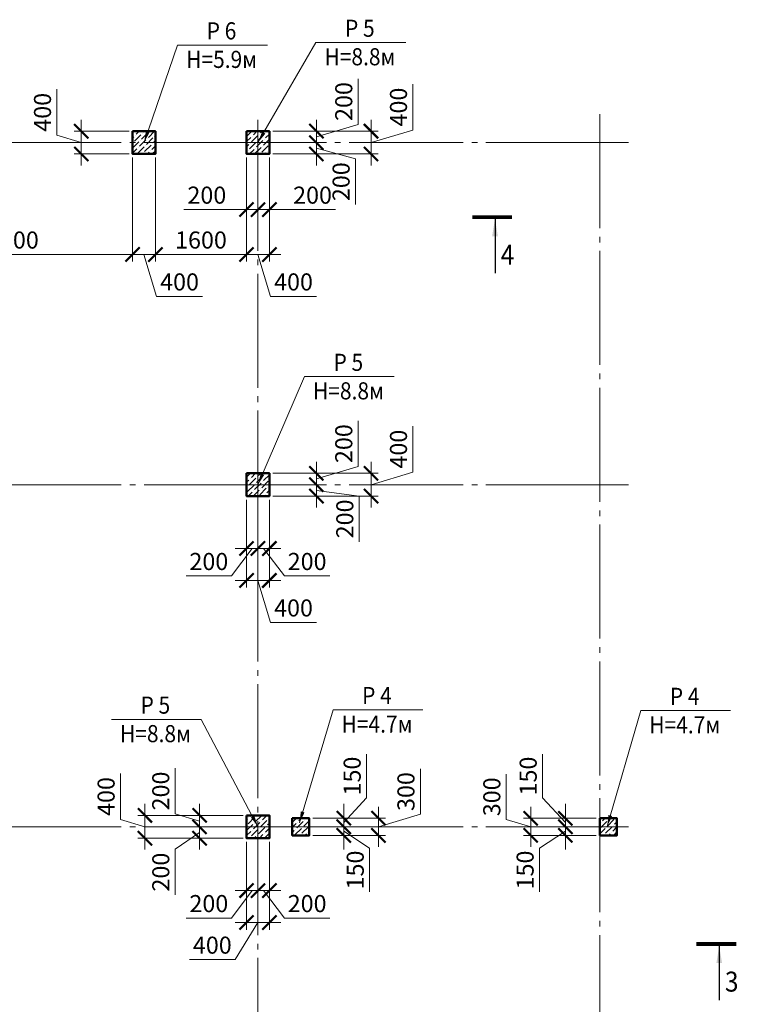
# Model space of a CAD drawing. Units: millimetres. Extents: x 316482 to 417112, y -324817 to -245981.
# Drawn here: x 404501 to 417112, y -311100 to -293832 of the extents above; entities that cross this region are included whole.
import ezdxf

# ---------------------------------------------------------------- set-up
doc = ezdxf.new("R2010")
doc.units = ezdxf.units.MM
doc.linetypes.add('CENTER', pattern=[50.8, 31.75, -6.35, 6.35, -6.35])
doc.linetypes.add('GOST2.303 5', pattern=[24, 20, -1.5, 1, -1.5])
for name, color, linetype, lineweight in [('опалу кол', 237, 'Continuous', 50), ('Оси', 197, 'CENTER', 9), ('РАЗМЕР', 125, 'Continuous', 13), ('Текст', 7, 'Continuous', 15), ('Штриховка', 252, 'Continuous', 9)]:
    doc.layers.add(name, color=color, linetype=linetype, lineweight=lineweight)
doc.styles.add('Arial Cyr_0.9', font='ARIAL.TTF', dxfattribs={"width": 0.9})
doc.dimstyles.new('SPDS', dxfattribs={"dimscale": 100, "dimtxt": 3, "dimasz": 2.5, "dimexe": 1.25, "dimexo": 0.625, "dimgap": 1, "dimtad": 1, "dimdec": 0, "dimrnd": 0.001, "dimtxsty": 'Arial Cyr_0.9', "dimblk": 'ARCHTICK', "dimcen": 2.5, "dimdle": 2, "dimclrd": 256, "dimclre": 256, "dimclrt": 256, "dimadec": 0, "dimazin": 2, "dimtfac": 0.75, "dimtdec": 0, "dimtmove": 1, "dimatfit": 3, "dimfxl": 1.25, "dimtolj": 1, "dimlwd": -1, "dimlwe": -1, "dimarcsym": 0})
pattern_1 = [(45, (0, -400), (33.6759605, 123.478522), [158.75, -31.75, 0, -31.75])]

# ---------------------------------------------------------------- blocks, each defined once
blk = doc.blocks.new('_ArchTick')
at = {"color": 0, "linetype": 'ByBlock', "const_width": 0.15}
blk.add_lwpolyline([(-0.5, -0.5), (0.5, 0.5)], dxfattribs=at)
blk = doc.blocks.new('*D369')
at = {"layer": 'РАЗМЕР', "ltscale": 50}
for p, q in [((410442, -301667), (410442, -300867)), ((409707, -301587), (409707, -302187)), ((409707, -301887), (410442, -301667)), ((408945, -301787), (409832, -301787)), ((408945, -301987), (409832, -301987))]:
    blk.add_line(p, q, dxfattribs=at)
at = {"layer": 'РАЗМЕР', "ltscale": 50, "xscale": 250, "yscale": 250, "zscale": 250}
for p, rotation in [((409707, -301787), 90), ((409707, -301987), 270)]:
    blk.add_blockref('_ArchTick', p, dxfattribs=dict(at, rotation=rotation))
at = {"layer": 'РАЗМЕР', "ltscale": 50, "insert": (410188, -301267), "char_height": 300, "attachment_point": 5, "rotation": 90, "style": 'Arial Cyr_0.9'}
blk.add_mtext('\\A1;200', dxfattribs=at)
blk = doc.blocks.new('*D370')
at = {"layer": 'РАЗМЕР', "ltscale": 50}
for p, q in [((409707, -301787), (409707, -302387)), ((408945, -301987), (409832, -301987)), ((408945, -302187), (409832, -302187)), ((409707, -302087), (410460, -302187)), ((410460, -302187), (410460, -302987))]:
    blk.add_line(p, q, dxfattribs=at)
at = {"layer": 'РАЗМЕР', "ltscale": 50, "xscale": 250, "yscale": 250, "zscale": 250}
for p, rotation in [((409707, -301987), 90), ((409707, -302187), 270)]:
    blk.add_blockref('_ArchTick', p, dxfattribs=dict(at, rotation=rotation))
at = {"layer": 'РАЗМЕР', "ltscale": 50, "insert": (410206, -302587), "char_height": 300, "attachment_point": 5, "rotation": 90, "style": 'Arial Cyr_0.9'}
blk.add_mtext('\\A1;200', dxfattribs=at)
blk = doc.blocks.new('*D371')
at = {"layer": 'РАЗМЕР', "ltscale": 50}
for p, q in [((408482, -302250), (408482, -303231)), ((408682, -302250), (408682, -303231)), ((408582, -303106), (408220, -303588)), ((408282, -303106), (408882, -303106)), ((408220, -303588), (407420, -303588))]:
    blk.add_line(p, q, dxfattribs=at)
at = {"layer": 'РАЗМЕР', "ltscale": 50, "xscale": 250, "yscale": 250, "zscale": 250, "rotation": 180}
blk.add_blockref('_ArchTick', (408482, -303106), dxfattribs=at)
at = {"layer": 'РАЗМЕР', "ltscale": 50, "xscale": 250, "yscale": 250, "zscale": 250}
blk.add_blockref('_ArchTick', (408682, -303106), dxfattribs=at)
at = {"layer": 'РАЗМЕР', "ltscale": 50, "insert": (407820, -303334), "char_height": 300, "attachment_point": 5, "style": 'Arial Cyr_0.9'}
blk.add_mtext('\\A1;200', dxfattribs=at)
blk = doc.blocks.new('*D209')
at = {"layer": 'РАЗМЕР', "ltscale": 50}
for p, q in [((408682, -302250), (408682, -303231)), ((408882, -302250), (408882, -303231)), ((409082, -303106), (408482, -303106)), ((408782, -303106), (409145, -303588)), ((409145, -303588), (409945, -303588))]:
    blk.add_line(p, q, dxfattribs=at)
at = {"layer": 'РАЗМЕР', "ltscale": 50, "xscale": 250, "yscale": 250, "zscale": 250, "rotation": 180}
blk.add_blockref('_ArchTick', (408682, -303106), dxfattribs=at)
at = {"layer": 'РАЗМЕР', "ltscale": 50, "xscale": 250, "yscale": 250, "zscale": 250}
blk.add_blockref('_ArchTick', (408882, -303106), dxfattribs=at)
at = {"layer": 'РАЗМЕР', "ltscale": 50, "insert": (409545, -303334), "char_height": 300, "attachment_point": 5, "style": 'Arial Cyr_0.9'}
blk.add_mtext('\\A1;200', dxfattribs=at)
blk = doc.blocks.new('*D372')
at = {"layer": 'РАЗМЕР', "ltscale": 50}
for p, q in [((408482, -302250), (408482, -303792)), ((408882, -302250), (408882, -303792)), ((408282, -303667), (409082, -303667)), ((408682, -303667), (408903, -304402)), ((408903, -304402), (409709, -304402))]:
    blk.add_line(p, q, dxfattribs=at)
at = {"layer": 'РАЗМЕР', "ltscale": 50, "xscale": 250, "yscale": 250, "zscale": 250, "rotation": 180}
blk.add_blockref('_ArchTick', (408482, -303667), dxfattribs=at)
at = {"layer": 'РАЗМЕР', "ltscale": 50, "xscale": 250, "yscale": 250, "zscale": 250}
blk.add_blockref('_ArchTick', (408882, -303667), dxfattribs=at)
at = {"layer": 'РАЗМЕР', "ltscale": 50, "insert": (409306, -304149), "char_height": 300, "attachment_point": 5, "style": 'Arial Cyr_0.9'}
blk.add_mtext('\\A1;400', dxfattribs=at)
blk = doc.blocks.new('*D373')
at = {"layer": 'РАЗМЕР', "ltscale": 50}
for p, q in [((411401, -301767), (411401, -300960)), ((410666, -301587), (410666, -302387)), ((408945, -301787), (410791, -301787)), ((410666, -301987), (411401, -301767)), ((408945, -302187), (410791, -302187))]:
    blk.add_line(p, q, dxfattribs=at)
at = {"layer": 'РАЗМЕР', "ltscale": 50, "xscale": 250, "yscale": 250, "zscale": 250}
for p, rotation in [((410666, -301787), 90), ((410666, -302187), 270)]:
    blk.add_blockref('_ArchTick', p, dxfattribs=dict(at, rotation=rotation))
at = {"layer": 'РАЗМЕР', "ltscale": 50, "insert": (411148, -301364), "char_height": 300, "attachment_point": 5, "rotation": 90, "style": 'Arial Cyr_0.9'}
blk.add_mtext('\\A1;400', dxfattribs=at)
blk = doc.blocks.new('*D374')
at = {"layer": 'РАЗМЕР', "ltscale": 50}
for p, q in [((407230, -307759), (407230, -306959)), ((407658, -307587), (407658, -308187)), ((407658, -307887), (407230, -307759)), ((408420, -307787), (407533, -307787)), ((408420, -307987), (407533, -307987))]:
    blk.add_line(p, q, dxfattribs=at)
at = {"layer": 'РАЗМЕР', "ltscale": 50, "xscale": 250, "yscale": 250, "zscale": 250}
for p, rotation in [((407658, -307787), 90), ((407658, -307987), 270)]:
    blk.add_blockref('_ArchTick', p, dxfattribs=dict(at, rotation=rotation))
at = {"layer": 'РАЗМЕР', "ltscale": 50, "insert": (406976, -307359), "char_height": 300, "attachment_point": 5, "rotation": 90, "style": 'Arial Cyr_0.9'}
blk.add_mtext('\\A1;200', dxfattribs=at)
blk = doc.blocks.new('*D375')
at = {"layer": 'РАЗМЕР', "ltscale": 50}
for p, q in [((407658, -307787), (407658, -308387)), ((408420, -307987), (407533, -307987)), ((407658, -308087), (407230, -308382)), ((408420, -308187), (407533, -308187)), ((407230, -308382), (407230, -309182))]:
    blk.add_line(p, q, dxfattribs=at)
at = {"layer": 'РАЗМЕР', "ltscale": 50, "xscale": 250, "yscale": 250, "zscale": 250}
for p, rotation in [((407658, -307987), 90), ((407658, -308187), 270)]:
    blk.add_blockref('_ArchTick', p, dxfattribs=dict(at, rotation=rotation))
at = {"layer": 'РАЗМЕР', "ltscale": 50, "insert": (406977, -308782), "char_height": 300, "attachment_point": 5, "rotation": 90, "style": 'Arial Cyr_0.9'}
blk.add_mtext('\\A1;200', dxfattribs=at)
blk = doc.blocks.new('*D376')
at = {"layer": 'РАЗМЕР', "ltscale": 50}
for p, q in [((408482, -308250), (408482, -309231)), ((408682, -308250), (408682, -309231)), ((408582, -309106), (408220, -309588)), ((408282, -309106), (408882, -309106)), ((408220, -309588), (407420, -309588))]:
    blk.add_line(p, q, dxfattribs=at)
at = {"layer": 'РАЗМЕР', "ltscale": 50, "xscale": 250, "yscale": 250, "zscale": 250, "rotation": 180}
blk.add_blockref('_ArchTick', (408482, -309106), dxfattribs=at)
at = {"layer": 'РАЗМЕР', "ltscale": 50, "xscale": 250, "yscale": 250, "zscale": 250}
blk.add_blockref('_ArchTick', (408682, -309106), dxfattribs=at)
at = {"layer": 'РАЗМЕР', "ltscale": 50, "insert": (407820, -309334), "char_height": 300, "attachment_point": 5, "style": 'Arial Cyr_0.9'}
blk.add_mtext('\\A1;200', dxfattribs=at)
blk = doc.blocks.new('*D210')
at = {"layer": 'РАЗМЕР', "ltscale": 50}
for p, q in [((408682, -308250), (408682, -309231)), ((408882, -308250), (408882, -309231)), ((409082, -309106), (408482, -309106)), ((408782, -309106), (409145, -309588)), ((409145, -309588), (409945, -309588))]:
    blk.add_line(p, q, dxfattribs=at)
at = {"layer": 'РАЗМЕР', "ltscale": 50, "xscale": 250, "yscale": 250, "zscale": 250, "rotation": 180}
blk.add_blockref('_ArchTick', (408682, -309106), dxfattribs=at)
at = {"layer": 'РАЗМЕР', "ltscale": 50, "xscale": 250, "yscale": 250, "zscale": 250}
blk.add_blockref('_ArchTick', (408882, -309106), dxfattribs=at)
at = {"layer": 'РАЗМЕР', "ltscale": 50, "insert": (409545, -309334), "char_height": 300, "attachment_point": 5, "style": 'Arial Cyr_0.9'}
blk.add_mtext('\\A1;200', dxfattribs=at)
blk = doc.blocks.new('*D377')
at = {"layer": 'РАЗМЕР', "ltscale": 50}
for p, q in [((408482, -308250), (408482, -309792)), ((408882, -308250), (408882, -309792)), ((408282, -309667), (409082, -309667)), ((408682, -309667), (408284, -310317)), ((408284, -310317), (407478, -310317))]:
    blk.add_line(p, q, dxfattribs=at)
at = {"layer": 'РАЗМЕР', "ltscale": 50, "xscale": 250, "yscale": 250, "zscale": 250, "rotation": 180}
blk.add_blockref('_ArchTick', (408482, -309667), dxfattribs=at)
at = {"layer": 'РАЗМЕР', "ltscale": 50, "xscale": 250, "yscale": 250, "zscale": 250}
blk.add_blockref('_ArchTick', (408882, -309667), dxfattribs=at)
at = {"layer": 'РАЗМЕР', "ltscale": 50, "insert": (407881, -310063), "char_height": 300, "attachment_point": 5, "style": 'Arial Cyr_0.9'}
blk.add_mtext('\\A1;400', dxfattribs=at)
blk = doc.blocks.new('*D211')
at = {"layer": 'РАЗМЕР', "ltscale": 50}
for p, q in [((406270, -307859), (406270, -307052)), ((406698, -307587), (406698, -308387)), ((406698, -307987), (406270, -307859)), ((408420, -307787), (406573, -307787)), ((408420, -308187), (406573, -308187))]:
    blk.add_line(p, q, dxfattribs=at)
at = {"layer": 'РАЗМЕР', "ltscale": 50, "xscale": 250, "yscale": 250, "zscale": 250}
for p, rotation in [((406698, -307787), 90), ((406698, -308187), 270)]:
    blk.add_blockref('_ArchTick', p, dxfattribs=dict(at, rotation=rotation))
at = {"layer": 'РАЗМЕР', "ltscale": 50, "insert": (406017, -307456), "char_height": 300, "attachment_point": 5, "rotation": 90, "style": 'Arial Cyr_0.9'}
blk.add_mtext('\\A1;400', dxfattribs=at)
blk = doc.blocks.new('*D389')
at = {"layer": 'РАЗМЕР', "ltscale": 50}
for p, q in [((405154, -295859), (405154, -295052)), ((405582, -295587), (405582, -296387)), ((406420, -295787), (405457, -295787)), ((405582, -295987), (405154, -295859)), ((406420, -296187), (405457, -296187))]:
    blk.add_line(p, q, dxfattribs=at)
at = {"layer": 'РАЗМЕР', "ltscale": 50, "xscale": 250, "yscale": 250, "zscale": 250}
for p, rotation in [((405582, -295787), 90), ((405582, -296187), 270)]:
    blk.add_blockref('_ArchTick', p, dxfattribs=dict(at, rotation=rotation))
at = {"layer": 'РАЗМЕР', "ltscale": 50, "insert": (404901, -295456), "char_height": 300, "attachment_point": 5, "rotation": 90, "style": 'Arial Cyr_0.9'}
blk.add_mtext('\\A1;400', dxfattribs=at)
blk = doc.blocks.new('*D392')
at = {"layer": 'РАЗМЕР', "ltscale": 50}
for p, q in [((402282, -296250), (402282, -298075)), ((406482, -296250), (406482, -298075)), ((402082, -297950), (406682, -297950))]:
    blk.add_line(p, q, dxfattribs=at)
at = {"layer": 'РАЗМЕР', "ltscale": 50, "xscale": 250, "yscale": 250, "zscale": 250, "rotation": 180}
blk.add_blockref('_ArchTick', (402282, -297950), dxfattribs=at)
at = {"layer": 'РАЗМЕР', "ltscale": 50, "xscale": 250, "yscale": 250, "zscale": 250}
blk.add_blockref('_ArchTick', (406482, -297950), dxfattribs=at)
at = {"layer": 'РАЗМЕР', "ltscale": 50, "insert": (404382, -297696), "char_height": 300, "attachment_point": 5, "style": 'Arial Cyr_0.9'}
blk.add_mtext('\\A1;4200', dxfattribs=at)
blk = doc.blocks.new('*D393')
at = {"layer": 'РАЗМЕР', "ltscale": 50}
for p, q in [((406482, -296250), (406482, -298075)), ((406882, -296250), (406882, -298075)), ((406282, -297950), (407082, -297950)), ((406682, -297950), (406903, -298684)), ((406903, -298684), (407709, -298684))]:
    blk.add_line(p, q, dxfattribs=at)
at = {"layer": 'РАЗМЕР', "ltscale": 50, "xscale": 250, "yscale": 250, "zscale": 250, "rotation": 180}
blk.add_blockref('_ArchTick', (406482, -297950), dxfattribs=at)
at = {"layer": 'РАЗМЕР', "ltscale": 50, "xscale": 250, "yscale": 250, "zscale": 250}
blk.add_blockref('_ArchTick', (406882, -297950), dxfattribs=at)
at = {"layer": 'РАЗМЕР', "ltscale": 50, "insert": (407306, -298431), "char_height": 300, "attachment_point": 5, "style": 'Arial Cyr_0.9'}
blk.add_mtext('\\A1;400', dxfattribs=at)
blk = doc.blocks.new('*D394')
at = {"layer": 'РАЗМЕР', "ltscale": 50}
for p, q in [((406882, -296250), (406882, -298075)), ((408482, -296250), (408482, -298075)), ((406682, -297950), (408682, -297950))]:
    blk.add_line(p, q, dxfattribs=at)
at = {"layer": 'РАЗМЕР', "ltscale": 50, "xscale": 250, "yscale": 250, "zscale": 250, "rotation": 180}
blk.add_blockref('_ArchTick', (406882, -297950), dxfattribs=at)
at = {"layer": 'РАЗМЕР', "ltscale": 50, "xscale": 250, "yscale": 250, "zscale": 250}
blk.add_blockref('_ArchTick', (408482, -297950), dxfattribs=at)
at = {"layer": 'РАЗМЕР', "ltscale": 50, "insert": (407682, -297696), "char_height": 300, "attachment_point": 5, "style": 'Arial Cyr_0.9'}
blk.add_mtext('\\A1;1600', dxfattribs=at)
blk = doc.blocks.new('*D395')
at = {"layer": 'РАЗМЕР', "ltscale": 50}
for p, q in [((408482, -296250), (408482, -297287)), ((408682, -296250), (408682, -297287)), ((407384, -297162), (408482, -297162)), ((408282, -297162), (408882, -297162))]:
    blk.add_line(p, q, dxfattribs=at)
at = {"layer": 'РАЗМЕР', "ltscale": 50, "xscale": 250, "yscale": 250, "zscale": 250, "rotation": 180}
blk.add_blockref('_ArchTick', (408482, -297162), dxfattribs=at)
at = {"layer": 'РАЗМЕР', "ltscale": 50, "xscale": 250, "yscale": 250, "zscale": 250}
blk.add_blockref('_ArchTick', (408682, -297162), dxfattribs=at)
at = {"layer": 'РАЗМЕР', "ltscale": 50, "insert": (407785, -296909), "char_height": 300, "attachment_point": 5, "style": 'Arial Cyr_0.9'}
blk.add_mtext('\\A1;200', dxfattribs=at)
blk = doc.blocks.new('*D396')
at = {"layer": 'РАЗМЕР', "ltscale": 50}
for p, q in [((408682, -296250), (408682, -297287)), ((408882, -296250), (408882, -297287)), ((408482, -297162), (409082, -297162)), ((410041, -297162), (408882, -297162))]:
    blk.add_line(p, q, dxfattribs=at)
at = {"layer": 'РАЗМЕР', "ltscale": 50, "xscale": 250, "yscale": 250, "zscale": 250, "rotation": 180}
blk.add_blockref('_ArchTick', (408682, -297162), dxfattribs=at)
at = {"layer": 'РАЗМЕР', "ltscale": 50, "xscale": 250, "yscale": 250, "zscale": 250}
blk.add_blockref('_ArchTick', (408882, -297162), dxfattribs=at)
at = {"layer": 'РАЗМЕР', "ltscale": 50, "insert": (409640, -296909), "char_height": 300, "attachment_point": 5, "style": 'Arial Cyr_0.9'}
blk.add_mtext('\\A1;200', dxfattribs=at)
blk = doc.blocks.new('*D397')
at = {"layer": 'РАЗМЕР', "ltscale": 50}
for p, q in [((408482, -296250), (408482, -298075)), ((408882, -296250), (408882, -298075)), ((408282, -297950), (409082, -297950)), ((408682, -297950), (408903, -298684)), ((408903, -298684), (409709, -298684))]:
    blk.add_line(p, q, dxfattribs=at)
at = {"layer": 'РАЗМЕР', "ltscale": 50, "xscale": 250, "yscale": 250, "zscale": 250, "rotation": 180}
blk.add_blockref('_ArchTick', (408482, -297950), dxfattribs=at)
at = {"layer": 'РАЗМЕР', "ltscale": 50, "xscale": 250, "yscale": 250, "zscale": 250}
blk.add_blockref('_ArchTick', (408882, -297950), dxfattribs=at)
at = {"layer": 'РАЗМЕР', "ltscale": 50, "insert": (409306, -298431), "char_height": 300, "attachment_point": 5, "style": 'Arial Cyr_0.9'}
blk.add_mtext('\\A1;400', dxfattribs=at)
blk = doc.blocks.new('*D485')
at = {"layer": 'РАЗМЕР', "ltscale": 50}
for p, q in [((410442, -295667), (410442, -294867)), ((409707, -295587), (409707, -296187)), ((408945, -295787), (409832, -295787)), ((409707, -295887), (410442, -295667)), ((408945, -295987), (409832, -295987))]:
    blk.add_line(p, q, dxfattribs=at)
at = {"layer": 'РАЗМЕР', "ltscale": 50, "xscale": 250, "yscale": 250, "zscale": 250}
for p, rotation in [((409707, -295787), 90), ((409707, -295987), 270)]:
    blk.add_blockref('_ArchTick', p, dxfattribs=dict(at, rotation=rotation))
at = {"layer": 'РАЗМЕР', "ltscale": 50, "insert": (410188, -295267), "char_height": 300, "attachment_point": 5, "rotation": 90, "style": 'Arial Cyr_0.9'}
blk.add_mtext('\\A1;200', dxfattribs=at)
blk = doc.blocks.new('*D486')
at = {"layer": 'РАЗМЕР', "ltscale": 50}
for p, q in [((409707, -295787), (409707, -296387)), ((408945, -295987), (409832, -295987)), ((409707, -296087), (410394, -296273)), ((408945, -296187), (409832, -296187)), ((410394, -296273), (410394, -297073))]:
    blk.add_line(p, q, dxfattribs=at)
at = {"layer": 'РАЗМЕР', "ltscale": 50, "xscale": 250, "yscale": 250, "zscale": 250}
for p, rotation in [((409707, -295987), 90), ((409707, -296187), 270)]:
    blk.add_blockref('_ArchTick', p, dxfattribs=dict(at, rotation=rotation))
at = {"layer": 'РАЗМЕР', "ltscale": 50, "insert": (410141, -296673), "char_height": 300, "attachment_point": 5, "rotation": 90, "style": 'Arial Cyr_0.9'}
blk.add_mtext('\\A1;200', dxfattribs=at)
blk = doc.blocks.new('*D484')
at = {"layer": 'РАЗМЕР', "ltscale": 50}
for p, q in [((411401, -295767), (411401, -294960)), ((410666, -295587), (410666, -296387)), ((408945, -295787), (410791, -295787)), ((410666, -295987), (411401, -295767)), ((408945, -296187), (410791, -296187))]:
    blk.add_line(p, q, dxfattribs=at)
at = {"layer": 'РАЗМЕР', "ltscale": 50, "xscale": 250, "yscale": 250, "zscale": 250}
for p, rotation in [((410666, -295787), 90), ((410666, -296187), 270)]:
    blk.add_blockref('_ArchTick', p, dxfattribs=dict(at, rotation=rotation))
at = {"layer": 'РАЗМЕР', "ltscale": 50, "insert": (411148, -295364), "char_height": 300, "attachment_point": 5, "rotation": 90, "style": 'Arial Cyr_0.9'}
blk.add_mtext('\\A1;400', dxfattribs=at)
blk = doc.blocks.new('*D511')
at = {"layer": 'РАЗМЕР', "ltscale": 50}
for p, q in [((410588, -307482), (410588, -306712)), ((410188, -307912), (410588, -307482)), ((410188, -307837), (410188, -307587)), ((409645, -307837), (410313, -307837)), ((410188, -307837), (410188, -307987)), ((410188, -307837), (410188, -307987)), ((409645, -307987), (410313, -307987)), ((410188, -307987), (410188, -308237))]:
    blk.add_line(p, q, dxfattribs=at)
at = {"layer": 'РАЗМЕР', "ltscale": 50, "xscale": 250, "yscale": 250, "zscale": 250}
for p, rotation in [((410188, -307837), 270), ((410188, -307987), 90)]:
    blk.add_blockref('_ArchTick', p, dxfattribs=dict(at, rotation=rotation))
at = {"layer": 'РАЗМЕР', "ltscale": 50, "insert": (410335, -307097), "char_height": 300, "attachment_point": 5, "rotation": 90, "style": 'Arial Cyr_0.9'}
blk.add_mtext('\\A1;150', dxfattribs=at)
blk = doc.blocks.new('*D512')
at = {"layer": 'РАЗМЕР', "ltscale": 50}
for p, q in [((410188, -307987), (410188, -307737)), ((409645, -307987), (410313, -307987)), ((410188, -307987), (410188, -308137)), ((410188, -307987), (410188, -308137)), ((410188, -308062), (410642, -308359)), ((409645, -308137), (410313, -308137)), ((410188, -308137), (410188, -308387)), ((410642, -308359), (410642, -309130))]:
    blk.add_line(p, q, dxfattribs=at)
at = {"layer": 'РАЗМЕР', "ltscale": 50, "xscale": 250, "yscale": 250, "zscale": 250}
for p, rotation in [((410188, -307987), 270), ((410188, -308137), 90)]:
    blk.add_blockref('_ArchTick', p, dxfattribs=dict(at, rotation=rotation))
at = {"layer": 'РАЗМЕР', "ltscale": 50, "insert": (410389, -308745), "char_height": 300, "attachment_point": 5, "rotation": 90, "style": 'Arial Cyr_0.9'}
blk.add_mtext('\\A1;150', dxfattribs=at)
blk = doc.blocks.new('*D513')
at = {"layer": 'РАЗМЕР', "ltscale": 50}
for p, q in [((411532, -307767), (411532, -306971)), ((410797, -307637), (410797, -308337)), ((409645, -307837), (410922, -307837)), ((410797, -307987), (411532, -307767)), ((409645, -308137), (410922, -308137))]:
    blk.add_line(p, q, dxfattribs=at)
at = {"layer": 'РАЗМЕР', "ltscale": 50, "xscale": 250, "yscale": 250, "zscale": 250}
for p, rotation in [((410797, -307837), 90), ((410797, -308137), 270)]:
    blk.add_blockref('_ArchTick', p, dxfattribs=dict(at, rotation=rotation))
at = {"layer": 'РАЗМЕР', "ltscale": 50, "insert": (411279, -307369), "char_height": 300, "attachment_point": 5, "rotation": 90, "style": 'Arial Cyr_0.9'}
blk.add_mtext('\\A1;300', dxfattribs=at)
blk = doc.blocks.new('*D514')
at = {"layer": 'РАЗМЕР', "ltscale": 50}
for p, q in [((413677, -307482), (413677, -306712)), ((414077, -307912), (413677, -307482)), ((414077, -307837), (414077, -307587)), ((414620, -307837), (413952, -307837)), ((414077, -307837), (414077, -307987)), ((414077, -307837), (414077, -307987)), ((414620, -307987), (413952, -307987)), ((414077, -307987), (414077, -308237))]:
    blk.add_line(p, q, dxfattribs=at)
at = {"layer": 'РАЗМЕР', "ltscale": 50, "xscale": 250, "yscale": 250, "zscale": 250}
for p, rotation in [((414077, -307837), 270), ((414077, -307987), 90)]:
    blk.add_blockref('_ArchTick', p, dxfattribs=dict(at, rotation=rotation))
at = {"layer": 'РАЗМЕР', "ltscale": 50, "insert": (413424, -307097), "char_height": 300, "attachment_point": 5, "rotation": 90, "style": 'Arial Cyr_0.9'}
blk.add_mtext('\\A1;150', dxfattribs=at)
blk = doc.blocks.new('*D515')
at = {"layer": 'РАЗМЕР', "ltscale": 50}
for p, q in [((414077, -307987), (414077, -307737)), ((414077, -308062), (413623, -308359)), ((414620, -307987), (413952, -307987)), ((414077, -307987), (414077, -308137)), ((414077, -307987), (414077, -308137)), ((414620, -308137), (413952, -308137)), ((414077, -308137), (414077, -308387)), ((413623, -308359), (413623, -309130))]:
    blk.add_line(p, q, dxfattribs=at)
at = {"layer": 'РАЗМЕР', "ltscale": 50, "xscale": 250, "yscale": 250, "zscale": 250}
for p, rotation in [((414077, -307987), 270), ((414077, -308137), 90)]:
    blk.add_blockref('_ArchTick', p, dxfattribs=dict(at, rotation=rotation))
at = {"layer": 'РАЗМЕР', "ltscale": 50, "insert": (413370, -308745), "char_height": 300, "attachment_point": 5, "rotation": 90, "style": 'Arial Cyr_0.9'}
blk.add_mtext('\\A1;150', dxfattribs=at)
blk = doc.blocks.new('*D516')
at = {"layer": 'РАЗМЕР', "ltscale": 50}
for p, q in [((413040, -307859), (413040, -307063)), ((413468, -307637), (413468, -308337)), ((413468, -307987), (413040, -307859)), ((414620, -307837), (413343, -307837)), ((414620, -308137), (413343, -308137))]:
    blk.add_line(p, q, dxfattribs=at)
at = {"layer": 'РАЗМЕР', "ltscale": 50, "xscale": 250, "yscale": 250, "zscale": 250}
for p, rotation in [((413468, -307837), 90), ((413468, -308137), 270)]:
    blk.add_blockref('_ArchTick', p, dxfattribs=dict(at, rotation=rotation))
at = {"layer": 'РАЗМЕР', "ltscale": 50, "insert": (412786, -307461), "char_height": 300, "attachment_point": 5, "rotation": 90, "style": 'Arial Cyr_0.9'}
blk.add_mtext('\\A1;300', dxfattribs=at)

msp = doc.modelspace()

# ---------------------------------------------------------------- hatches: boundary and pattern name
at = {"layer": 'Штриховка', "ltscale": 100}
h = msp.add_hatch(dxfattribs=at)
h.set_pattern_fill('ANSI36', color=256, scale=20, style=0)
h.set_pattern_definition(pattern_1)
h.paths.add_polyline_path([(406882.4, -295787.2), (406482.4, -295787.2), (406482.4, -296187.2), (406882.4, -296187.2)])
h = msp.add_hatch(dxfattribs=at)
h.set_pattern_fill('ANSI36', color=256, scale=20, style=0)
h.set_pattern_definition(pattern_1)
h.paths.add_polyline_path([(408882.4, -295787.2), (408482.4, -295787.2), (408482.4, -296187.2), (408882.4, -296187.2)])
h = msp.add_hatch(dxfattribs=at)
h.set_pattern_fill('ANSI36', color=256, scale=20, style=0)
h.paths.add_polyline_path([(408882.4, -301787.2), (408482.4, -301787.2), (408482.4, -302187.2), (408882.4, -302187.2)])
h = msp.add_hatch(dxfattribs=at)
h.set_pattern_fill('ANSI36', color=256, scale=20, style=0)
h.paths.add_polyline_path([(408882.4, -307787.2), (408482.4, -307787.2), (408482.4, -308187.2), (408882.4, -308187.2)])
h = msp.add_hatch(dxfattribs=at)
h.set_pattern_fill('ANSI36', color=256, scale=20, style=0)
h.set_pattern_definition([(45, (0, 150), (33.6759605, 123.478522), [158.75, -31.75, 0, -31.75])])
h.paths.add_polyline_path([(409432.4, -307987.2), (409282.4, -307987.2), (409282.4, -308137.2), (409432.4, -308137.2)])
h.paths.add_polyline_path([(409432.4, -307837.2), (409282.4, -307837.2), (409282.4, -307987.2), (409432.4, -307987.2)])
h.paths.add_polyline_path([(409582.4, -307837.2), (409432.4, -307837.2), (409432.4, -307987.2), (409582.4, -307987.2)])
h.paths.add_polyline_path([(409582.4, -307987.2), (409432.4, -307987.2), (409432.4, -308137.2), (409582.4, -308137.2)])
h = msp.add_hatch(dxfattribs=at)
h.set_pattern_fill('ANSI36', color=256, scale=20, style=0)
h.set_pattern_definition([(45, (300, 150), (33.6759605, 123.478522), [158.75, -31.75, 0, -31.75])])
h.paths.add_polyline_path([(414832.4, -307987.2), (414682.4, -307987.2), (414682.4, -308137.2), (414832.4, -308137.2)])
h.paths.add_polyline_path([(414832.4, -307837.2), (414682.4, -307837.2), (414682.4, -307987.2), (414832.4, -307987.2)])
h.paths.add_polyline_path([(414982.4, -307837.2), (414832.4, -307837.2), (414832.4, -307987.2), (414982.4, -307987.2)])
h.paths.add_polyline_path([(414982.4, -307987.2), (414832.4, -307987.2), (414832.4, -308137.2), (414982.4, -308137.2)])

# ---------------------------------------------------------------- linework, layer by layer
at = {"layer": 'опалу кол', "ltscale": 50}
for points in [[(406482.4, -295787.2), (406882.4, -295787.2), (406882.4, -296187.2), (406482.4, -296187.2), (406482.4, -295787.2)], [(408482.4, -295787.2), (408882.4, -295787.2), (408882.4, -296187.2), (408482.4, -296187.2), (408482.4, -295787.2)], [(408482.4, -301787.2), (408882.4, -301787.2), (408882.4, -302187.2), (408482.4, -302187.2), (408482.4, -301787.2)], [(408482.4, -307787.2), (408882.4, -307787.2), (408882.4, -308187.2), (408482.4, -308187.2), (408482.4, -307787.2)]]:
    msp.add_lwpolyline(points, dxfattribs=at)
at = {"layer": 'опалу кол', "ltscale": 100}
for points in [[(409282.4, -307837.2), (409582.4, -307837.2), (409582.4, -308137.2), (409282.4, -308137.2), (409282.4, -307837.2)], [(414682.4, -307837.2), (414982.4, -307837.2), (414982.4, -308137.2), (414682.4, -308137.2), (414682.4, -307837.2)]]:
    msp.add_lwpolyline(points, dxfattribs=at)
at = {"layer": 'Оси', "lineweight": 13, "ltscale": 50}
msp.add_lwpolyline([(408682.4, -295587.2), (408682.4, -296387.2)], dxfattribs=at)
at = {"layer": 'Оси', "linetype": 'GOST2.303 5', "lineweight": 13, "ltscale": 100}
for points in [[(414682.4, -295487.2), (414682.4, -323317.2)], [(408682.4, -295887.2), (408682.4, -323317.2)], [(415182.4, -295987.2), (414682.4, -295987.2), (408682.4, -295987.2), (399682.4, -295987.2), (393682.4, -295987.2), (387682.4, -295987.2), (381682.4, -295987.2), (375682.4, -295987.2), (369682.4, -295987.2), (369182.4, -295987.2), (363182.4, -295987.2), (360217.6, -295987.2)], [(415182.4, -301987.2), (414682.4, -301987.2), (408682.4, -301987.2), (399682.4, -301987.2), (393682.4, -301987.2), (387682.4, -301987.2), (381682.4, -301987.2), (375682.4, -301987.2), (369682.4, -301987.2), (369182.4, -301987.2), (363182.4, -301987.2), (360217.6, -301987.2)], [(415182.4, -307987.2), (414682.4, -307987.2), (408682.4, -307987.2), (399682.4, -307987.2), (393682.4, -307987.2), (387682.4, -307987.2), (381682.4, -307987.2), (375682.4, -307987.2), (369682.4, -307987.2), (369182.4, -307987.2), (363182.4, -307987.2), (360217.6, -307987.2)]]:
    msp.add_lwpolyline(points, dxfattribs=at)
at = {"layer": 'Текст', "color": 1, "lineweight": 15, "ltscale": 100}
for p, q in [((408682.4, -295987.2), (409699.3, -294231.7)), ((409699.3, -294231.7), (411275.6, -294231.7)), ((408682.4, -301987.2), (409497.8, -300090.9)), ((409497.8, -300090.9), (411074.2, -300090.9)), ((407687.4, -306103.1), (406111.1, -306103.1)), ((408682.4, -307987.2), (407687.4, -306103.1))]:
    msp.add_line(p, q, dxfattribs=at)
at = {"layer": 'Текст', "color": 2, "lineweight": 15, "ltscale": 100}
for p, q in [((406682.4, -295987.2), (407271.8, -294277.7)), ((407271.8, -294277.7), (408848.1, -294277.7))]:
    msp.add_line(p, q, dxfattribs=at)
at = {"layer": 'Текст', "linetype": 'Continuous', "lineweight": 25, "ltscale": 100}
for p, q in [((412841.8, -297330.1), (412841.8, -298280.1)), ((416776.7, -310077.8), (416776.7, -311027.8))]:
    msp.add_line(p, q, dxfattribs=at)
at = {"layer": 'Текст', "color": 3, "lineweight": 15, "ltscale": 100}
for p, q in [((409409.8, -307917.6), (409999.2, -305935.2)), ((409999.2, -305935.2), (411575.5, -305935.2)), ((414809.8, -307982.2), (415399.2, -305948.8)), ((415399.2, -305948.8), (416975.5, -305948.8))]:
    msp.add_line(p, q, dxfattribs=at)
at = {"layer": 'Текст', "linetype": 'Continuous', "lineweight": 25, "ltscale": 100, "const_width": 70}
for points in [[(413141.8, -297295.1), (412441.8, -297295.1)], [(417076.7, -310042.8), (416376.7, -310042.8)]]:
    msp.add_lwpolyline(points, dxfattribs=at)
at = {"layer": 'Текст', "color": 2, "lineweight": 15, "ltscale": 100}
msp.add_solid([(406682.4, -295987.2), (406716, -295786.9), (406779.4, -295808.8)], dxfattribs=at)
at = {"layer": 'Текст', "color": 1, "lineweight": 15, "ltscale": 100}
for points in [[(408682.4, -295987.2), (408753.8, -295797.1), (408811.8, -295830.7)], [(408682.4, -301987.2), (408730.7, -301790), (408792.3, -301816.5)], [(408682.4, -307987.2), (408559.2, -307825.8), (408618.5, -307794.5)]]:
    msp.add_solid(points, dxfattribs=at)
at = {"layer": 'Текст', "linetype": 'Continuous', "lineweight": 25, "ltscale": 100}
for points in [[(412841.8, -297330.1), (412892.1, -297630.5), (412791.5, -297630.5)], [(416776.7, -310077.8), (416827, -310378.2), (416726.5, -310378.2)]]:
    msp.add_solid(points, dxfattribs=at)
at = {"layer": 'Текст', "color": 3, "lineweight": 15, "ltscale": 100}
for points in [[(409409.8, -307917.6), (409434.8, -307716.1), (409499.1, -307735.2)], [(414809.8, -307982.2), (414833.4, -307780.5), (414897.8, -307799.1)]]:
    msp.add_solid(points, dxfattribs=at)

# ---------------------------------------------------------------- texts
at = {"layer": 'Текст', "lineweight": 15, "ltscale": 100, "style": 'Arial Cyr_0.9', "width": 0.9}
for s, p in [('P 6', (407782.4, -294177.7)), ('P 5', (410209.9, -294131.7)), ('Н=5.9м', (407421.8, -294677.7)), ('Н=8.8м', (409849.3, -294631.7)), ('P 5', (410008.5, -299990.9)), ('Н=8.8м', (409647.8, -300490.9)), ('P 4', (410509.8, -305835.2)), ('P 4', (415909.8, -305848.8)), ('P 5', (406621.7, -306003.1)), ('Н=4.7м', (410149.2, -306335.2)), ('Н=4.7м', (415549.2, -306348.8)), ('Н=8.8м', (406261.1, -306503.1))]:
    msp.add_text(s, height=300, dxfattribs=at).set_placement(p)
at = {"layer": 'Текст', "linetype": 'Continuous', "lineweight": 25, "ltscale": 100, "style": 'Arial Cyr_0.9', "width": 0.9}
for s, p in [('4', (412941.8, -298130.1)), ('3', (416876.7, -310877.8))]:
    msp.add_text(s, height=350, dxfattribs=at).set_placement(p)

# ---------------------------------------------------------------- dimensions: what is measured, and where the dimension line sits
at = {"layer": 'РАЗМЕР', "ltscale": 50}
for base, p1, p2, override, picture, middle in [((409707.1, -295987.2), (408882.4, -295787.2), (408882.4, -295987.2), {"dimscale": 100, "dimlfac": 1, "dimtxsty": 'Arial Cyr_0.9', "dimblk1": 'ArchTick', "dimblk2": 'ArchTick', "dimsah": 1, "dimtolj": 1}, '*D485', (410188.5, -295566.9)), ((405582.1, -296187.2), (406482.4, -295787.2), (406482.4, -296187.2), {"dimscale": 100, "dimlfac": 1, "dimtxsty": 'Arial Cyr_0.9', "dimblk1": 'ArchTick', "dimblk2": 'ArchTick', "dimsah": 1, "dimtolj": 1}, '*D389', (404900.7, -295758.8)), ((410666.5, -296187.2), (408882.4, -295787.2), (408882.4, -296187.2), {"dimblk1": 'ArchTick', "dimblk2": 'ArchTick', "dimsah": 1}, '*D484', (411147.8, -295666.9)), ((409707.1, -301987.2), (408882.4, -301787.2), (408882.4, -301987.2), {"dimscale": 100, "dimlfac": 1, "dimtxsty": 'Arial Cyr_0.9', "dimblk1": 'ArchTick', "dimblk2": 'ArchTick', "dimsah": 1, "dimtolj": 1}, '*D369', (410188.5, -301566.9)), ((410666.5, -302187.2), (408882.4, -301787.2), (408882.4, -302187.2), {"dimblk1": 'ArchTick', "dimblk2": 'ArchTick', "dimsah": 1}, '*D373', (411147.8, -301666.9)), ((407657.7, -307987.2), (408482.4, -307787.2), (408482.4, -307987.2), {"dimscale": 100, "dimlfac": 1, "dimtxsty": 'Arial Cyr_0.9', "dimblk1": 'ArchTick', "dimblk2": 'ArchTick', "dimsah": 1, "dimtolj": 1}, '*D374', (406976.3, -307658.8)), ((410797, -308137.2), (409582.4, -307837.2), (409582.4, -308137.2), {"dimblk1": 'ArchTick', "dimblk2": 'ArchTick', "dimsah": 1}, '*D513', (411278.5, -307666.8)), ((406698.4, -308187.2), (408482.4, -307787.2), (408482.4, -308187.2), {"dimblk1": 'ArchTick', "dimblk2": 'ArchTick', "dimsah": 1}, '*D211', (406017, -307758.8)), ((413467.8, -308137.2), (414682.4, -307837.2), (414682.4, -308137.2), {"dimblk1": 'ArchTick', "dimblk2": 'ArchTick', "dimsah": 1}, '*D516', (412786.3, -307758.7))]:
    dim = msp.add_linear_dim(base=base, p1=p1, p2=p2, angle=90, dimstyle='SPDS', override=override, dxfattribs=at)
    dim.commit()
    dim.dimension.update_dxf_attribs({"geometry": picture, "text_midpoint": middle})
for base, p1, p2, angle, override, picture, middle in [((409707.1, -296187.2), (408882.4, -295987.2), (408882.4, -296187.2), 90, {"dimscale": 100, "dimlfac": 1, "dimtxsty": 'Arial Cyr_0.9', "dimblk1": 'ArchTick', "dimblk2": 'ArchTick', "dimsah": 1, "dimtolj": 1}, '*D486', (410394.1, -296372.6)), ((409707.1, -302187.2), (408882.4, -301987.2), (408882.4, -302187.2), 90, {"dimscale": 100, "dimlfac": 1, "dimtxsty": 'Arial Cyr_0.9', "dimblk1": 'ArchTick', "dimblk2": 'ArchTick', "dimsah": 1, "dimtolj": 1}, '*D370', (410459.5, -302287.2)), ((408682.4, -303106.2), (408882.4, -302187.2), (408682.4, -302187.2), 180, {"dimblk1": 'ArchTick', "dimblk2": 'ArchTick', "dimsah": 1}, '*D209', (409244.9, -303587.6)), ((410187.8, -307987.2), (409582.4, -307837.2), (409582.4, -307987.2), 90, {"dimblk1": 'ArchTick', "dimblk2": 'ArchTick', "dimsah": 1}, '*D511', (410588.1, -307381.8)), ((414077, -307987.2), (414682.4, -307837.2), (414682.4, -307987.2), 90, {"dimblk1": 'ArchTick', "dimblk2": 'ArchTick', "dimsah": 1}, '*D514', (413676.8, -307381.8)), ((407657.7, -308187.2), (408482.4, -307987.2), (408482.4, -308187.2), 90, {"dimscale": 100, "dimlfac": 1, "dimtxsty": 'Arial Cyr_0.9', "dimblk1": 'ArchTick', "dimblk2": 'ArchTick', "dimsah": 1, "dimtolj": 1}, '*D375', (407230, -308482.3)), ((410187.8, -308137.2), (409582.4, -307987.2), (409582.4, -308137.2), 90, {"dimblk1": 'ArchTick', "dimblk2": 'ArchTick', "dimsah": 1}, '*D512', (410642, -308459.5)), ((414077, -308137.2), (414682.4, -307987.2), (414682.4, -308137.2), 90, {"dimblk1": 'ArchTick', "dimblk2": 'ArchTick', "dimsah": 1}, '*D515', (413622.8, -308459.5)), ((408682.4, -309106.2), (408882.4, -308187.2), (408682.4, -308187.2), 180, {"dimblk1": 'ArchTick', "dimblk2": 'ArchTick', "dimsah": 1}, '*D210', (409244.9, -309587.6))]:
    dim = msp.add_linear_dim(base=base, p1=p1, p2=p2, angle=angle, dimstyle='SPDS', override=override, dxfattribs=at)
    dim.commit()
    dim.dimension.update_dxf_attribs({"geometry": picture, "text_midpoint": middle, "dimtype": 160})
for base, p1, p2, picture, middle in [((406482.4, -297949.7), (402282.4, -296187.2), (406482.4, -296187.2), '*D392', (404382.4, -297696.5)), ((406882.4, -297949.7), (406482.4, -296187.2), (406882.4, -296187.2), '*D393', (407002.8, -298431)), ((408482.4, -297949.7), (406882.4, -296187.2), (408482.4, -296187.2), '*D394', (407682.4, -297696.5)), ((408882.4, -297949.7), (408482.4, -296187.2), (408882.4, -296187.2), '*D397', (409002.8, -298431)), ((408882.4, -303667.4), (408482.4, -302187.2), (408882.4, -302187.2), '*D372', (409002.8, -304148.7))]:
    dim = msp.add_linear_dim(base=base, p1=p1, p2=p2, dimstyle='SPDS', override={"dimblk1": 'ArchTick', "dimblk2": 'ArchTick', "dimsah": 1}, dxfattribs=at)
    dim.commit()
    dim.dimension.update_dxf_attribs({"geometry": picture, "text_midpoint": middle})
for base, p1, p2, picture, middle in [((408682.4, -297162.2), (408482.4, -296187.2), (408682.4, -296187.2), '*D395', (407784.6, -297162.2)), ((408882.4, -297162.2), (408682.4, -296187.2), (408882.4, -296187.2), '*D396', (409640.4, -297170.4)), ((408682.4, -303106.2), (408482.4, -302187.2), (408682.4, -302187.2), '*D371', (408120, -303587.6)), ((408682.4, -309106.2), (408482.4, -308187.2), (408682.4, -308187.2), '*D376', (408120, -309587.6)), ((408882.4, -309667.4), (408482.4, -308187.2), (408882.4, -308187.2), '*D377', (408184.4, -310316.7))]:
    dim = msp.add_linear_dim(base=base, p1=p1, p2=p2, dimstyle='SPDS', override={"dimblk1": 'ArchTick', "dimblk2": 'ArchTick', "dimsah": 1}, dxfattribs=at)
    dim.commit()
    dim.dimension.update_dxf_attribs({"geometry": picture, "text_midpoint": middle, "dimtype": 160})

doc.saveas('drawing.dxf')
